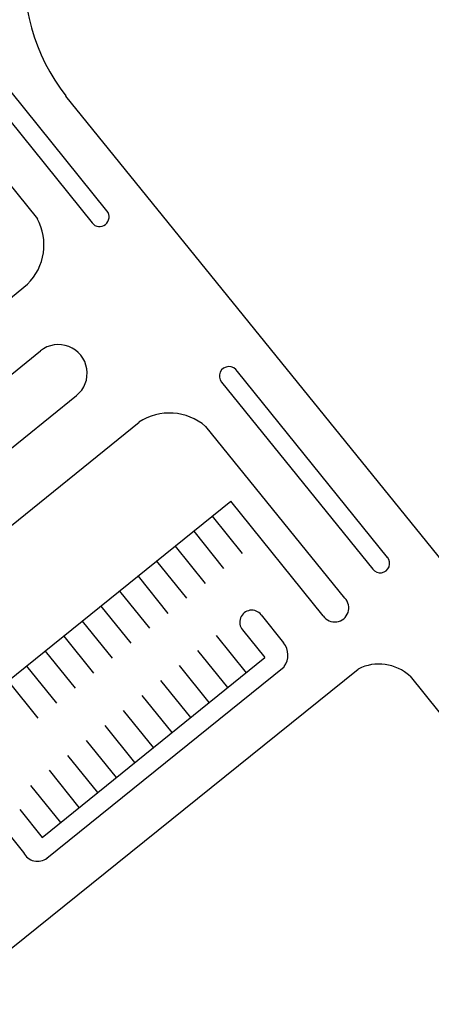
# Model space of a CAD drawing. Units: millimetres. Extents: x 1195 to 1253.5, y 1318.1 to 1401.5.
# Drawn here: x 1200.9 to 1201.3, y 1325.2 to 1326.2 of the extents above; entities that cross this region are included whole.
import ezdxf

# ---------------------------------------------------------------- set-up
doc = ezdxf.new("R2010")
doc.units = ezdxf.units.MM
doc.layers.add('00 alb muebles', color=9, linetype='Continuous', lineweight=25)

msp = doc.modelspace()

# ---------------------------------------------------------------- linework, layer by layer
at = {"layer": '00 alb muebles'}
for p, q in [((1200.7268, 1326.2811), (1200.9231, 1326.0377)), ((1200.994, 1326.0458), (1200.857, 1326.2157)), ((1200.8407, 1326.2049), (1200.9789, 1326.0336)), ((1201.8461, 1325.0593), (1200.952, 1326.1628)), ((1200.6006, 1325.719), (1200.9131, 1325.9711)), ((1200.6694, 1325.6961), (1200.9263, 1325.9033)), ((1201.2798, 1325.6932), (1201.1268, 1325.8823)), ((1201.1105, 1325.8715), (1201.2646, 1325.6811)), ((1200.706, 1325.6507), (1200.9629, 1325.8579)), ((1200.6994, 1325.5659), (1201.0266, 1325.8307)), ((1201.2362, 1325.6517), (1201.0945, 1325.8265)), ((1200.7797, 1325.4758), (1201.1202, 1325.7503)), ((1200.7797, 1325.4758), (1201.1202, 1325.7503)), ((1201.2143, 1325.6336), (1201.1202, 1325.7503)), ((1201.1012, 1325.7351), (1201.1318, 1325.6972)), ((1201.0823, 1325.7198), (1201.1128, 1325.682)), ((1201.0634, 1325.7046), (1201.0939, 1325.6667)), ((1201.0445, 1325.6893), (1201.075, 1325.6515)), ((1201.0256, 1325.6741), (1201.0561, 1325.6362)), ((1201.0067, 1325.6588), (1201.0372, 1325.621)), ((1200.9878, 1325.6436), (1201.0183, 1325.6057)), ((1201.151, 1325.6347), (1201.1739, 1325.6063)), ((1200.9688, 1325.6283), (1200.9994, 1325.5905)), ((1201.1321, 1325.6194), (1201.1549, 1325.5911)), ((1200.9499, 1325.613), (1200.9804, 1325.5752)), ((1201.136, 1325.5758), (1201.1055, 1325.6136)), ((1200.931, 1325.5978), (1200.9615, 1325.5599)), ((1201.1171, 1325.5606), (1201.0866, 1325.5984)), ((1200.928, 1325.408), (1201.1549, 1325.5911)), ((1200.6724, 1325.1149), (1201.2499, 1325.5795)), ((1200.9121, 1325.5825), (1200.9426, 1325.5447)), ((1200.9329, 1325.3871), (1201.1745, 1325.5819)), ((1201.0982, 1325.5453), (1201.0677, 1325.5831)), ((1200.8932, 1325.5673), (1200.9237, 1325.5294)), ((1201.0793, 1325.5301), (1201.0488, 1325.5679)), ((1201.3026, 1325.5721), (1202.0521, 1324.6427)), ((1201.0604, 1325.5148), (1201.0299, 1325.5526)), ((1201.0415, 1325.4996), (1201.0109, 1325.5374)), ((1201.0225, 1325.4843), (1200.992, 1325.5221)), ((1201.0036, 1325.469), (1200.9731, 1325.5069)), ((1200.9847, 1325.4538), (1200.9542, 1325.4916)), ((1200.9658, 1325.4385), (1200.9353, 1325.4764)), ((1200.9469, 1325.4233), (1200.9164, 1325.4611)), ((1200.9051, 1325.4364), (1200.928, 1325.408)), ((1200.8862, 1325.4211), (1200.909, 1325.3928))]:
    msp.add_line(p, q, dxfattribs=at)
for centre, radius, start, end in [((1201.1087, 1326.2853), 0.1988, 127.9006, 218.0111), ((1200.9864, 1326.0397), 0.00972, 218.6292, 38.6281), ((1200.8739, 1326.0111), 0.0559, 314.442, 29.0154), ((1201.1182, 1325.8776), 0.0098, 28.5627, 218.421), ((1201.0577, 1325.7837), 0.0564, 49.2836, 123.5284), ((1201.2722, 1325.6872), 0.00972, 218.6156, 38.666), ((1201.226, 1325.6417), 0.0143, 214.4672, 44.2828), ((1201.1414, 1325.6272), 0.0122, 37.8633, 219.9152), ((1201.1582, 1325.5937), 0.0201, 324.1079, 38.8846), ((1201.271, 1325.5384), 0.0462, 46.8551, 117.2965), ((1200.9233, 1325.3997), 0.0159, 205.9549, 307.3751)]:
    msp.add_arc(centre, radius, start, end, dxfattribs=at)
at = {"layer": '00 alb muebles', "lineweight": 25}
msp.add_arc((1200.9446, 1325.8806), 0.0292, 308.8881, 128.8891, dxfattribs=at)

doc.saveas('drawing.dxf')
